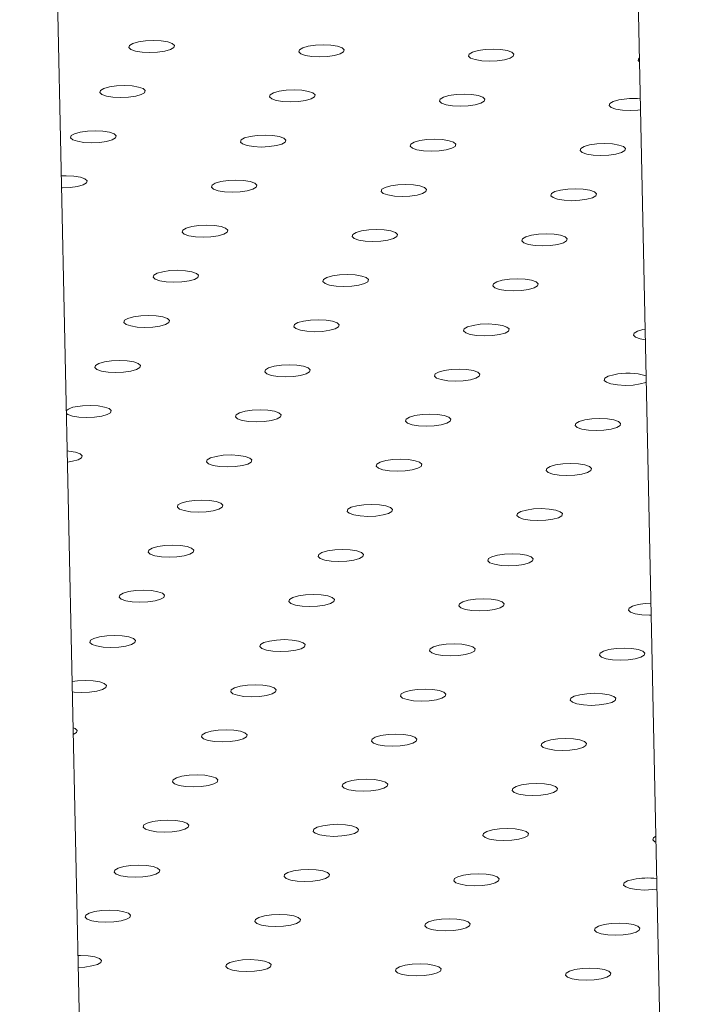
# Model space of a CAD drawing. Units: millimetres. Extents: x -5.9 to 42, y 0 to 29.8.
# Drawn here: x 35 to 35.2, y 26 to 26.2 of the extents above; entities that cross this region are included whole.
import ezdxf

# ---------------------------------------------------------------- set-up
doc = ezdxf.new("R2010")
doc.units = ezdxf.units.MM

msp = doc.modelspace()

# ---------------------------------------------------------------- linework, layer by layer
at = {"color": 7, "linetype": 'Continuous', "lineweight": 18}
for p, q in [((35.05930799189876, 25.67073786615273), (35.04204187676986, 26.48554357567883)), ((35.14392181957437, 26.47427000267994), (35.16050784903999, 25.69155753427276))]:
    msp.add_line(p, q, dxfattribs=at)
at = {"color": 7, "linetype": 'Continuous', "lineweight": 18, "flags": 128}
for points in [[(35.06283488376065, 26.16439169524313), (35.06185742390988, 26.1641136602671), (35.06127638767818, 26.1637713861313), (35.06116185661028, 26.16340615614795), (35.06152764484327, 26.16306202244326), (35.06232963291779, 26.16278049262088), (35.06347108923597, 26.16259552333233), (35.06481433731975, 26.16252942460367), (35.06619736162597, 26.16259016891708), (35.06745334901205, 26.16277042961189), (35.06843080886281, 26.16304846458792), (35.06901184509451, 26.16339073872371), (35.06912637616242, 26.16375596870706), (35.06876058792942, 26.16410010241176), (35.0679585998549, 26.16438163223414), (35.06681714353672, 26.16456660152269), (35.06547389545295, 26.16463270025135), (35.06409087114673, 26.16457195593793), (35.06283488376065, 26.16439169524313)], [(35.09256455872076, 26.1636415652904), (35.09158709886998, 26.16336353031436), (35.09100606263828, 26.16302125617857), (35.09089153157039, 26.16265602619522), (35.09125731980338, 26.16231189249052), (35.0920593078779, 26.16203036266814), (35.09320076419608, 26.1618453933796), (35.09454401227985, 26.16177929465094), (35.09592703658607, 26.16184003896435), (35.09718302397214, 26.16202029965915), (35.09816048382292, 26.16229833463519), (35.09874152005462, 26.16264060877098), (35.09885605112252, 26.16300583875433), (35.09849026288953, 26.16334997245903), (35.09768827481501, 26.16363150228141), (35.09654681849682, 26.16381647156996), (35.09520357041306, 26.16388257029861), (35.09382054610683, 26.1638218259852), (35.09256455872076, 26.1636415652904)], [(35.12229423368085, 26.16289143533767), (35.12131677383007, 26.16261340036164), (35.12073573759837, 26.16227112622584), (35.12062120653048, 26.16190589624249), (35.12098699476347, 26.16156176253779), (35.12178898283798, 26.16128023271542), (35.12293043915617, 26.16109526342687), (35.12427368723993, 26.16102916469821), (35.12565671154616, 26.16108990901163), (35.12691269893224, 26.16127016970643), (35.12789015878302, 26.16154820468246), (35.12847119501471, 26.16189047881826), (35.1285857260826, 26.16225570880161), (35.12821993784962, 26.1625998425063), (35.12741794977509, 26.16288137232868), (35.12627649345691, 26.16306634161722), (35.12493324537315, 26.16313244034589), (35.12355022106692, 26.16307169603247), (35.12229423368085, 26.16289143533767)], [(35.15054756842454, 26.16159410814884), (35.15046541255848, 26.16152099627311), (35.15035088149058, 26.16115576628976), (35.15056212625131, 26.16090710934905)], [(35.05773702347464, 26.15649507516257), (35.05675956362386, 26.15621704018654), (35.05617852739217, 26.15587476605074), (35.05606399632427, 26.15550953606739), (35.05642978455727, 26.15516540236269), (35.05723177263178, 26.15488387254032), (35.05837322894996, 26.15469890325177), (35.05971647703373, 26.15463280452311), (35.06109950133995, 26.15469354883653), (35.06235548872603, 26.15487380953133), (35.06333294857681, 26.15515184450736), (35.0639139848085, 26.15549411864316), (35.0640285158764, 26.15585934862651), (35.06366272764341, 26.1562034823312), (35.06286073956889, 26.15648501215358), (35.06171928325071, 26.15666998144213), (35.06037603516694, 26.15673608017079), (35.05899301086072, 26.15667533585737), (35.05773702347464, 26.15649507516257)], [(35.08746669843473, 26.15574494520984), (35.08648923858396, 26.15546691023381), (35.08590820235226, 26.15512463609802), (35.08579367128436, 26.15475940611466), (35.08615945951735, 26.15441527240997), (35.08696144759188, 26.15413374258759), (35.08810290391006, 26.15394877329904), (35.08944615199383, 26.15388267457038), (35.09082917630005, 26.1539434188838), (35.09208516368613, 26.1541236795786), (35.0930626235369, 26.15440171455463), (35.0936436597686, 26.15474398869043), (35.0937581908365, 26.15510921867378), (35.09339240260351, 26.15545335237847), (35.09259041452898, 26.15573488220085), (35.0914489582108, 26.1559198514894), (35.09010571012703, 26.15598595021806), (35.08872268582081, 26.15592520590464), (35.08746669843473, 26.15574494520984)], [(35.11719637339484, 26.15499481525711), (35.11621891354406, 26.15471678028108), (35.11563787731236, 26.15437450614528), (35.11552334624447, 26.15400927616193), (35.11588913447746, 26.15366514245724), (35.11669112255198, 26.15338361263486), (35.11783257887016, 26.15319864334631), (35.11917582695393, 26.15313254461765), (35.12055885126015, 26.15319328893106), (35.12181483864622, 26.15337354962587), (35.122792298497, 26.1536515846019), (35.1233733347287, 26.1539938587377), (35.1234878657966, 26.15435908872105), (35.12312207756361, 26.15470322242574), (35.12232008948909, 26.15498475224812), (35.1211786331709, 26.15516972153667), (35.11983538508714, 26.15523582026533), (35.11845236078091, 26.15517507595191), (35.11719637339484, 26.15499481525711)], [(35.14692604835493, 26.15424468530438), (35.14594858850415, 26.15396665032835), (35.14536755227245, 26.15362437619255), (35.14525302120456, 26.15325914620921), (35.14561880943755, 26.15291501250451), (35.14642079751207, 26.15263348268213), (35.14756225383026, 26.15244851339358), (35.14890550191402, 26.15238241466492), (35.15028852622024, 26.15244315897834), (35.15074044287202, 26.15249216484227)], [(35.05263916318862, 26.14859845508202), (35.05166170333784, 26.14832042010598), (35.05108066710614, 26.14797814597019), (35.05096613603825, 26.14761291598683), (35.05133192427124, 26.14726878228214), (35.05213391234576, 26.14698725245976), (35.05327536866395, 26.14680228317122), (35.05461861674771, 26.14673618444255), (35.05600164105393, 26.14679692875597), (35.05725762844001, 26.14697718945078), (35.05823508829079, 26.14725522442681), (35.05881612452249, 26.1475974985626), (35.05893065559038, 26.14796272854595), (35.05856486735739, 26.14830686225065), (35.05776287928287, 26.14858839207302), (35.05662142296468, 26.14877336136157), (35.05527817488092, 26.14883946009023), (35.0538951505747, 26.14877871577682), (35.05263916318862, 26.14859845508202)], [(35.08236883814872, 26.14784832512929), (35.08139137829794, 26.14757029015325), (35.08081034206625, 26.14722801601745), (35.08069581099835, 26.14686278603411), (35.08106159923135, 26.14651865232941), (35.08186358730587, 26.14623712250703), (35.08300504362404, 26.14605215321848), (35.08434829170781, 26.14598605448982), (35.08573131601403, 26.14604679880324), (35.08698730340011, 26.14622705949805), (35.08796476325089, 26.14650509447408), (35.08854579948258, 26.14684736860987), (35.08866033055049, 26.14721259859322), (35.08829454231749, 26.14755673229791), (35.08749255424297, 26.14783826212029), (35.08635109792479, 26.14802323140884), (35.08500784984102, 26.1480893301375), (35.0836248255348, 26.14802858582409), (35.08236883814872, 26.14784832512929)], [(35.11209851310881, 26.14709819517655), (35.11112105325805, 26.14682016020052), (35.11054001702635, 26.14647788606473), (35.11042548595844, 26.14611265608138), (35.11079127419144, 26.14576852237668), (35.11159326226596, 26.1454869925543), (35.11273471858414, 26.14530202326575), (35.11407796666791, 26.1452359245371), (35.11546099097413, 26.14529666885051), (35.11671697836021, 26.14547692954531), (35.11769443821098, 26.14575496452135), (35.11827547444268, 26.14609723865714), (35.11839000551058, 26.14646246864049), (35.11802421727759, 26.14680660234519), (35.11722222920307, 26.14708813216757), (35.11608077288489, 26.14727310145611), (35.11473752480111, 26.14733920018477), (35.11335450049489, 26.14727845587136), (35.11209851310881, 26.14709819517655)], [(35.14182818806892, 26.14634806522383), (35.14085072821814, 26.1460700302478), (35.14026969198644, 26.145727756112), (35.14015516091855, 26.14536252612865), (35.14052094915154, 26.14501839242396), (35.14132293722606, 26.14473686260158), (35.14246439354424, 26.14455189331303), (35.14380764162801, 26.14448579458437), (35.14519066593423, 26.14454653889779), (35.1464466533203, 26.14472679959259), (35.14742411317108, 26.14500483456862), (35.14800514940278, 26.14534710870441), (35.14811968047068, 26.14571233868777), (35.14775389223769, 26.14605647239246), (35.14695190416317, 26.14633800221484), (35.14581044784498, 26.14652297150339), (35.14446719976122, 26.14658907023205), (35.14308417545499, 26.14652832591863), (35.14182818806892, 26.14634806522383)], [(35.04938867959606, 26.13884040331751), (35.0495207564617, 26.138839564362), (35.05090378076792, 26.13890030867541), (35.052159768154, 26.13908056937021), (35.05313722800477, 26.13935860434625), (35.05371826423647, 26.13970087848204), (35.05383279530437, 26.14006610846539), (35.05346700707138, 26.14041024217009), (35.05266501899685, 26.14069177199247), (35.05152356267867, 26.14087674128102), (35.0501803145949, 26.14094284000967), (35.04934458033638, 26.14092149268254)], [(35.0772709778627, 26.13995170504873), (35.07629351801192, 26.13967367007269), (35.07571248178022, 26.1393313959369), (35.07559795071233, 26.13896616595355), (35.07596373894532, 26.13862203224885), (35.07676572701984, 26.13834050242648), (35.07790718333803, 26.13815553313793), (35.07925043142179, 26.13808943440927), (35.08063345572801, 26.13815017872269), (35.08188944311409, 26.13833043941749), (35.08286690296487, 26.13860847439352), (35.08344793919657, 26.13895074852931), (35.08356247026446, 26.13931597851267), (35.08319668203147, 26.13966011221736), (35.08239469395695, 26.13994164203974), (35.08125323763876, 26.14012661132828), (35.079909989555, 26.14019271005695), (35.07852696524878, 26.14013196574354), (35.0772709778627, 26.13995170504873)], [(35.1070006528228, 26.13920157509601), (35.10602319297203, 26.13892354011997), (35.10544215674033, 26.13858126598417), (35.10532762567243, 26.13821603600082), (35.10569341390543, 26.13787190229613), (35.10649540197995, 26.13759037247375), (35.10763685829813, 26.13740540318521), (35.10898010638189, 26.13733930445654), (35.11036313068811, 26.13740004876996), (35.1116191180742, 26.13758030946476), (35.11259657792497, 26.13785834444079), (35.11317761415667, 26.13820061857659), (35.11329214522457, 26.13856584855994), (35.11292635699157, 26.13890998226464), (35.11212436891705, 26.13919151208701), (35.11098291259887, 26.13937648137556), (35.1096396645151, 26.13944258010422), (35.10825664020889, 26.1393818357908), (35.1070006528228, 26.13920157509601)], [(35.13673032778289, 26.13845144514328), (35.13575286793213, 26.13817341016724), (35.13517183170043, 26.13783113603145), (35.13505730063252, 26.1374659060481), (35.13542308886552, 26.1371217723434), (35.13622507694004, 26.13684024252102), (35.13736653325822, 26.13665527323247), (35.13870978134199, 26.13658917450381), (35.14009280564821, 26.13664991881723), (35.14134879303429, 26.13683017951203), (35.14232625288506, 26.13710821448806), (35.14290728911676, 26.13745048862386), (35.14302182018466, 26.13781571860721), (35.14265603195167, 26.1381598523119), (35.14185404387715, 26.13844138213429), (35.14071258755897, 26.13862635142283), (35.13936933947519, 26.13869245015149), (35.13798631516897, 26.13863170583808), (35.13673032778289, 26.13845144514328)], [(35.07217311757669, 26.13205508496818), (35.07119565772591, 26.13177704999215), (35.07061462149422, 26.13143477585635), (35.07050009042631, 26.131069545873), (35.0708658786593, 26.1307254121683), (35.07166786673383, 26.13044388234592), (35.07280932305201, 26.13025891305738), (35.07415257113578, 26.13019281432872), (35.075535595442, 26.13025355864213), (35.07679158282808, 26.13043381933694), (35.07776904267885, 26.13071185431297), (35.07835007891055, 26.13105412844876), (35.07846460997845, 26.13141935843211), (35.07809882174546, 26.13176349213681), (35.07729683367094, 26.13204502195918), (35.07615537735276, 26.13222999124773), (35.07481212926898, 26.13229608997639), (35.07342910496277, 26.13223534566298), (35.07217311757669, 26.13205508496818)], [(35.10190279253678, 26.13130495501544), (35.100925332686, 26.13102692003941), (35.1003442964543, 26.13068464590362), (35.10022976538641, 26.13031941592027), (35.1005955536194, 26.12997528221557), (35.10139754169393, 26.12969375239319), (35.10253899801211, 26.12950878310465), (35.10388224609587, 26.12944268437599), (35.10526527040209, 26.1295034286894), (35.10652125778817, 26.1296836893842), (35.10749871763895, 26.12996172436024), (35.10807975387065, 26.13030399849604), (35.10819428493854, 26.13066922847939), (35.10782849670555, 26.13101336218408), (35.10702650863103, 26.13129489200646), (35.10588505231284, 26.13147986129501), (35.10454180422908, 26.13154596002367), (35.10315877992286, 26.13148521571025), (35.10190279253678, 26.13130495501544)], [(35.13163246749689, 26.13055482506271), (35.13065500764611, 26.13027679008668), (35.13007397141441, 26.12993451595089), (35.12995944034651, 26.12956928596753), (35.13032522857951, 26.12922515226284), (35.13112721665403, 26.12894362244046), (35.13226867297221, 26.12875865315191), (35.13361192105597, 26.12869255442326), (35.13499494536219, 26.12875329873667), (35.13625093274828, 26.12893355943147), (35.13722839259905, 26.1292115944075), (35.13780942883075, 26.1295538685433), (35.13792395989865, 26.12991909852665), (35.13755817166565, 26.13026323223134), (35.13675618359113, 26.13054476205373), (35.13561472727295, 26.13072973134227), (35.13427147918918, 26.13079583007093), (35.13288845488297, 26.13073508575752), (35.13163246749689, 26.13055482506271)], [(35.06707525729067, 26.12415846488762), (35.06609779743989, 26.12388042991159), (35.06551676120819, 26.12353815577579), (35.06540223014029, 26.12317292579244), (35.06576801837329, 26.12282879208775), (35.06657000644781, 26.12254726226537), (35.06771146276599, 26.12236229297682), (35.06905471084976, 26.12229619424816), (35.07043773515598, 26.12235693856157), (35.07169372254206, 26.12253719925638), (35.07267118239283, 26.12281523423241), (35.07325221862453, 26.12315750836821), (35.07336674969243, 26.12352273835156), (35.07300096145944, 26.12386687205625), (35.07219897338491, 26.12414840187863), (35.07105751706673, 26.12433337116718), (35.06971426898296, 26.12439946989584), (35.06833124467675, 26.12433872558243), (35.06707525729067, 26.12415846488762)], [(35.09680493225077, 26.12340833493488), (35.0958274724, 26.12313029995885), (35.0952464361683, 26.12278802582306), (35.09513190510039, 26.12242279583971), (35.09549769333339, 26.12207866213501), (35.09629968140791, 26.12179713231264), (35.09744113772609, 26.12161216302409), (35.09878438580986, 26.12154606429543), (35.10016741011608, 26.12160680860885), (35.10142339750216, 26.12178706930364), (35.10240085735293, 26.12206510427968), (35.10298189358463, 26.12240737841547), (35.10309642465253, 26.12277260839883), (35.10273063641954, 26.12311674210352), (35.10192864834502, 26.1233982719259), (35.10078719202684, 26.12358324121444), (35.09944394394307, 26.12364933994311), (35.09806091963685, 26.12358859562969), (35.09680493225077, 26.12340833493488)], [(35.12653460721086, 26.12265820498216), (35.12555714736008, 26.12238017000613), (35.12497611112839, 26.12203789587033), (35.12486158006049, 26.12167266588698), (35.12522736829348, 26.12132853218229), (35.12602935636801, 26.12104700235991), (35.12717081268619, 26.12086203307136), (35.12851406076996, 26.1207959343427), (35.12989708507617, 26.12085667865611), (35.13115307246225, 26.12103693935092), (35.13213053231303, 26.12131497432695), (35.13271156854473, 26.12165724846274), (35.13282609961262, 26.12202247844609), (35.13246031137963, 26.12236661215079), (35.13165832330511, 26.12264814197317), (35.13051686698693, 26.12283311126172), (35.12917361890317, 26.12289920999038), (35.12779059459695, 26.12283846567696), (35.12653460721086, 26.12265820498216)], [(35.06197739700465, 26.11626184480706), (35.06099993715388, 26.11598380983103), (35.06041890092218, 26.11564153569523), (35.06030436985429, 26.11527630571188), (35.06067015808728, 26.11493217200719), (35.0614721461618, 26.11465064218481), (35.06261360247998, 26.11446567289626), (35.06395685056374, 26.1143995741676), (35.06533987486996, 26.11446031848102), (35.06659586225604, 26.11464057917582), (35.06757332210682, 26.11491861415185), (35.06815435833852, 26.11526088828764), (35.06826888940642, 26.115626118271), (35.06790310117343, 26.11597025197569), (35.0671011130989, 26.11625178179807), (35.06595965678072, 26.11643675108662), (35.06461640869695, 26.11650284981528), (35.06323338439073, 26.11644210550186), (35.06197739700465, 26.11626184480706)], [(35.09170707196475, 26.11551171485433), (35.09072961211397, 26.1152336798783), (35.09014857588227, 26.1148914057425), (35.09003404481438, 26.11452617575915), (35.09039983304737, 26.11418204205446), (35.09120182112189, 26.11390051223208), (35.09234327744007, 26.11371554294353), (35.09368652552384, 26.11364944421487), (35.09506954983006, 26.11371018852829), (35.09632553721614, 26.11389044922309), (35.09730299706691, 26.11416848419912), (35.09788403329861, 26.11451075833492), (35.09799856436651, 26.11487598831827), (35.09763277613352, 26.11522012202296), (35.09683078805899, 26.11550165184534), (35.09568933174081, 26.11568662113389), (35.09434608365704, 26.11575271986255), (35.09296305935082, 26.11569197554913), (35.09170707196475, 26.11551171485433)], [(35.12143674692485, 26.1147615849016), (35.12045928707408, 26.11448354992557), (35.11987825084238, 26.11414127578977), (35.11976371977448, 26.11377604580642), (35.12012950800747, 26.11343191210172), (35.12093149608199, 26.11315038227935), (35.12207295240017, 26.1129654129908), (35.12341620048394, 26.11289931426214), (35.12479922479017, 26.11296005857556), (35.12605521217624, 26.11314031927036), (35.12703267202702, 26.11341835424639), (35.12761370825871, 26.11376062838219), (35.12772823932661, 26.11412585836554), (35.12736245109362, 26.11446999207023), (35.1265604630191, 26.11475152189261), (35.12541900670092, 26.11493649118116), (35.12407575861715, 26.11500258990982), (35.12269273431093, 26.1149418455964), (35.12143674692485, 26.1147615849016)], [(35.15155435836486, 26.11408265664155), (35.15116642188494, 26.11401145494887), (35.15018896203416, 26.11373341997284), (35.14960792580247, 26.11339114583705), (35.14949339473458, 26.11302591585369), (35.14985918296756, 26.112681782149), (35.15066117104209, 26.11240025232662), (35.15159343925195, 26.11223838943445)], [(35.05687953671863, 26.10836522472651), (35.05590207686786, 26.10808718975047), (35.05532104063616, 26.10774491561468), (35.05520650956826, 26.10737968563133), (35.05557229780125, 26.10703555192663), (35.05637428587578, 26.10675402210425), (35.05751574219396, 26.1065690528157), (35.05885899027773, 26.10650295408704), (35.06024201458394, 26.10656369840046), (35.06149800197002, 26.10674395909526), (35.0624754618208, 26.1070219940713), (35.0630564980525, 26.10736426820709), (35.06317102912039, 26.10772949819044), (35.0628052408874, 26.10807363189513), (35.06200325281288, 26.10835516171751), (35.0608617964947, 26.10854013100606), (35.05951854841094, 26.10860622973472), (35.05813552410471, 26.10854548542131), (35.05687953671863, 26.10836522472651)], [(35.08660921167873, 26.10761509477377), (35.08563175182796, 26.10733705979774), (35.08505071559626, 26.10699478566195), (35.08493618452837, 26.10662955567859), (35.08530197276136, 26.1062854219739), (35.08610396083588, 26.10600389215152), (35.08724541715406, 26.10581892286297), (35.08858866523782, 26.10575282413431), (35.08997168954405, 26.10581356844773), (35.09122767693012, 26.10599382914253), (35.0922051367809, 26.10627186411856), (35.0927861730126, 26.10661413825436), (35.0929007040805, 26.10697936823771), (35.09253491584751, 26.1073235019424), (35.09173292777298, 26.10760503176478), (35.0905914714548, 26.10779000105333), (35.08924822337104, 26.10785609978199), (35.08786519906481, 26.10779535546858), (35.08660921167873, 26.10761509477377)], [(35.11633888663883, 26.10686496482105), (35.11536142678806, 26.10658692984501), (35.11478039055635, 26.10624465570922), (35.11466585948846, 26.10587942572587), (35.11503164772145, 26.10553529202118), (35.11583363579597, 26.10525376219879), (35.11697509211415, 26.10506879291025), (35.11831834019792, 26.10500269418158), (35.11970136450414, 26.105063438495), (35.12095735189022, 26.10524369918981), (35.121934811741, 26.10552173416584), (35.12251584797269, 26.10586400830163), (35.12263037904059, 26.10622923828498), (35.1222645908076, 26.10657337198968), (35.12146260273308, 26.10685490181205), (35.12032114641489, 26.1070398711006), (35.11897789833113, 26.10710596982926), (35.11759487402491, 26.10704522551585), (35.11633888663883, 26.10686496482105)], [(35.14606856159893, 26.10611483486831), (35.14509110174816, 26.10583679989228), (35.14451006551646, 26.10549452575649), (35.14439553444856, 26.10512929577314), (35.14476132268155, 26.10478516206845), (35.14556331075607, 26.10450363224607), (35.14670476707425, 26.10431866295752), (35.14804801515803, 26.10425256422886), (35.14943103946425, 26.10431330854228), (35.15068702685033, 26.10449356923707), (35.1516644867011, 26.10477160421311), (35.15175090534186, 26.10480740289417)], [(35.05022630583383, 26.09931196070639), (35.05047443751524, 26.09913893184607), (35.05127642558977, 26.0988574020237), (35.05241788190794, 26.09867243273515), (35.05376112999171, 26.09860633400649), (35.05514415429793, 26.0986670783199), (35.05640014168402, 26.09884733901471), (35.05737760153479, 26.09912537399074), (35.05795863776648, 26.09946764812653), (35.05807316883438, 26.09983287810989), (35.05770738060139, 26.10017701181458), (35.05690539252687, 26.10045854163696), (35.05576393620869, 26.1006435109255), (35.05442068812492, 26.10070960965417), (35.0530376638187, 26.10064886534075), (35.05178167643262, 26.10046860464595), (35.05178167643262, 26.10046860464595)], [(35.08151135139272, 26.09971847469322), (35.08053389154194, 26.09944043971718), (35.07995285531024, 26.09909816558139), (35.07983832424235, 26.09873293559804), (35.08020411247534, 26.09838880189335), (35.08100610054986, 26.09810727207097), (35.08214755686804, 26.09792230278242), (35.08349080495181, 26.09785620405376), (35.08487382925803, 26.09791694836717), (35.08612981664411, 26.09809720906198), (35.08710727649488, 26.09837524403801), (35.08768831272658, 26.0987175181738), (35.08780284379448, 26.09908274815716), (35.08743705556149, 26.09942688186185), (35.08663506748697, 26.09970841168423), (35.08549361116879, 26.09989338097278), (35.08415036308502, 26.09995947970144), (35.08276733877879, 26.09989873538802), (35.08151135139272, 26.09971847469322)], [(35.11124102635282, 26.09896834474049), (35.11026356650204, 26.09869030976445), (35.10968253027034, 26.09834803562866), (35.10956799920245, 26.09798280564532), (35.10993378743544, 26.09763867194062), (35.11073577550996, 26.09735714211824), (35.11187723182815, 26.09717217282969), (35.11322047991191, 26.09710607410103), (35.11460350421813, 26.09716681841445), (35.1158594916042, 26.09734707910925), (35.11683695145499, 26.09762511408528), (35.11741798768669, 26.09796738822108), (35.11753251875458, 26.09833261820443), (35.11716673052159, 26.09867675190912), (35.11636474244707, 26.0989582817315), (35.11522328612888, 26.09914325102005), (35.11388003804512, 26.09920934974871), (35.1124970137389, 26.0991486054353), (35.11124102635282, 26.09896834474049)], [(35.14097070131291, 26.09821821478776), (35.13999324146214, 26.09794017981173), (35.13941220523044, 26.09759790567593), (35.13929767416254, 26.09723267569258), (35.13966346239553, 26.09688854198789), (35.14046545047005, 26.09660701216551), (35.14160690678823, 26.09642204287697), (35.142950154872, 26.0963559441483), (35.14433317917822, 26.09641668846172), (35.1455891665643, 26.09659694915652), (35.14656662641508, 26.09687498413255), (35.14714766264678, 26.09721725826835), (35.14726219371467, 26.0975824882517), (35.14689640548168, 26.0979266219564), (35.14609441740716, 26.09820815177877), (35.14495296108898, 26.09839312106732), (35.1436097130052, 26.09845921979598), (35.14222668869899, 26.09839847548256), (35.14097070131291, 26.09821821478776)], [(35.05040650391108, 26.09080822833294), (35.05130228139799, 26.09095071893415), (35.05227974124877, 26.09122875391018), (35.05286077748047, 26.09157102804598), (35.05297530854836, 26.09193625802933), (35.05260952031537, 26.09228039173403), (35.05180753224085, 26.0925619215564), (35.05066607592266, 26.09274689084495), (35.0503648589623, 26.09277349624521)], [(35.07641349110671, 26.09182185461266), (35.07543603125593, 26.09154381963663), (35.07485499502423, 26.09120154550084), (35.07474046395633, 26.09083631551749), (35.07510625218933, 26.09049218181279), (35.07590824026385, 26.09021065199041), (35.07704969658203, 26.09002568270187), (35.0783929446658, 26.0899595839732), (35.07977596897202, 26.09002032828662), (35.0810319563581, 26.09020058898142), (35.08200941620887, 26.09047862395746), (35.08259045244057, 26.09082089809325), (35.08270498350846, 26.0911861280766), (35.08233919527547, 26.0915302617813), (35.08153720720095, 26.09181179160367), (35.08039575088277, 26.09199676089222), (35.079052502799, 26.09206285962089), (35.07766947849279, 26.09200211530747), (35.07641349110671, 26.09182185461266)], [(35.1061431660668, 26.09107172465994), (35.10516570621603, 26.09079368968391), (35.10458466998433, 26.09045141554811), (35.10447013891643, 26.09008618556476), (35.10483592714942, 26.08974205186006), (35.10563791522394, 26.08946052203768), (35.10677937154212, 26.08927555274914), (35.10812261962589, 26.08920945402048), (35.10950564393211, 26.08927019833389), (35.11076163131819, 26.0894504590287), (35.11173909116896, 26.08972849400473), (35.11232012740066, 26.09007076814052), (35.11243465846856, 26.09043599812387), (35.11206887023557, 26.09078013182857), (35.11126688216105, 26.09106166165095), (35.11012542584287, 26.0912466309395), (35.1087821777591, 26.09131272966815), (35.10739915345288, 26.09125198535474), (35.1061431660668, 26.09107172465994)], [(35.1358728410269, 26.0903215947072), (35.13489538117612, 26.09004355973117), (35.13431434494443, 26.08970128559537), (35.13419981387653, 26.08933605561202), (35.13456560210953, 26.08899192190733), (35.13536759018405, 26.08871039208495), (35.13650904650223, 26.0885254227964), (35.13785229458599, 26.08845932406774), (35.13923531889221, 26.08852006838116), (35.14049130627829, 26.08870032907596), (35.14146876612907, 26.088978364052), (35.14204980236077, 26.08932063818779), (35.14216433342866, 26.08968586817114), (35.14179854519568, 26.09003000187584), (35.14099655712115, 26.09031153169821), (35.13985510080297, 26.09049650098676), (35.1385118527192, 26.09056259971542), (35.13712882841298, 26.090501855402), (35.1358728410269, 26.0903215947072)], [(35.07131563082068, 26.08392523453211), (35.0703381709699, 26.08364719955608), (35.0697571347382, 26.08330492542028), (35.06964260367031, 26.08293969543693), (35.0700083919033, 26.08259556173224), (35.07081037997782, 26.08231403190986), (35.07195183629601, 26.08212906262131), (35.07329508437977, 26.08206296389265), (35.07467810868599, 26.08212370820607), (35.07593409607207, 26.08230396890087), (35.07691155592285, 26.0825820038769), (35.07749259215455, 26.0829242780127), (35.07760712322244, 26.08328950799605), (35.07724133498945, 26.08363364170074), (35.07643934691493, 26.08391517152312), (35.07529789059674, 26.08410014081167), (35.07395464251298, 26.08416623954033), (35.07257161820676, 26.08410549522691), (35.07131563082068, 26.08392523453211)], [(35.10104530578079, 26.08317510457938), (35.10006784593001, 26.08289706960334), (35.09948680969831, 26.08255479546755), (35.09937227863041, 26.0821895654842), (35.09973806686341, 26.08184543177951), (35.10054005493793, 26.08156390195712), (35.10168151125611, 26.08137893266857), (35.10302475933988, 26.08131283393992), (35.1044077836461, 26.08137357825333), (35.10566377103218, 26.08155383894814), (35.10664123088295, 26.08183187392417), (35.10722226711465, 26.08217414805996), (35.10733679818255, 26.08253937804331), (35.10697100994955, 26.082883511748), (35.10616902187503, 26.08316504157039), (35.10502756555685, 26.08335001085894), (35.10368431747308, 26.08341610958759), (35.10230129316687, 26.08335536527418), (35.10104530578079, 26.08317510457938)], [(35.13077498074088, 26.08242497462665), (35.12979752089011, 26.08214693965061), (35.12921648465841, 26.08180466551482), (35.12910195359051, 26.08143943553147), (35.1294677418235, 26.08109530182677), (35.13026972989802, 26.0808137720044), (35.13141118621621, 26.08062880271585), (35.13275443429998, 26.08056270398719), (35.13413745860619, 26.08062344830061), (35.13539344599227, 26.0808037089954), (35.13637090584304, 26.08108174397144), (35.13695194207475, 26.08142401810723), (35.13706647314264, 26.08178924809059), (35.13670068490965, 26.08213338179528), (35.13589869683513, 26.08241491161766), (35.13475724051695, 26.0825998809062), (35.13341399243318, 26.08266597963487), (35.13203096812696, 26.08260523532145), (35.13077498074088, 26.08242497462665)], [(35.06621777053467, 26.07602861445154), (35.06524031068389, 26.07575057947551), (35.06465927445219, 26.07540830533972), (35.0645447433843, 26.07504307535637), (35.06491053161729, 26.07469894165168), (35.06571251969181, 26.0744174118293), (35.06685397600999, 26.07423244254075), (35.06819722409376, 26.07416634381209), (35.06958024839998, 26.07422708812551), (35.07083623578605, 26.0744073488203), (35.07181369563683, 26.07468538379634), (35.07239473186853, 26.07502765793214), (35.07250926293643, 26.07539288791548), (35.07214347470344, 26.07573702162018), (35.07134148662892, 26.07601855144256), (35.07020003031073, 26.07620352073111), (35.06885678222697, 26.07626961945977), (35.06747375792074, 26.07620887514635), (35.06621777053467, 26.07602861445154)], [(35.09594744549477, 26.07527848449882), (35.09496998564398, 26.07500044952279), (35.09438894941229, 26.07465817538699), (35.09427441834439, 26.07429294540364), (35.09464020657738, 26.07394881169895), (35.0954421946519, 26.07366728187657), (35.09658365097009, 26.07348231258802), (35.09792689905385, 26.07341621385936), (35.09930992336007, 26.07347695817278), (35.10056591074615, 26.07365721886758), (35.10154337059693, 26.07393525384361), (35.10212440682863, 26.0742775279794), (35.10223893789652, 26.07464275796276), (35.10187314966353, 26.07498689166745), (35.10107116158901, 26.07526842148983), (35.09992970527082, 26.07545339077838), (35.09858645718707, 26.07551948950704), (35.09720343288084, 26.07545874519363), (35.09594744549477, 26.07527848449882)], [(35.12567712045487, 26.07452835454609), (35.12469966060409, 26.07425031957006), (35.12411862437239, 26.07390804543426), (35.12400409330449, 26.07354281545091), (35.12436988153749, 26.07319868174622), (35.12517186961201, 26.07291715192384), (35.12631332593019, 26.07273218263529), (35.12765657401396, 26.07266608390663), (35.12903959832018, 26.07272682822004), (35.13029558570626, 26.07290708891485), (35.13127304555703, 26.07318512389088), (35.13185408178873, 26.07352739802667), (35.13196861285663, 26.07389262801003), (35.13160282462363, 26.07423676171472), (35.13080083654911, 26.0745182915371), (35.12965938023093, 26.07470326082565), (35.12831613214716, 26.07476935955431), (35.12693310784095, 26.07470861524089), (35.12567712045487, 26.07452835454609)], [(35.06111991024865, 26.068131994371), (35.06014245039788, 26.06785395939496), (35.05956141416618, 26.06751168525917), (35.05944688309827, 26.06714645527581), (35.05981267133127, 26.06680232157112), (35.06061465940579, 26.06652079174874), (35.06175611572397, 26.0663358224602), (35.06309936380774, 26.06626972373153), (35.06448238811397, 26.06633046804495), (35.06573837550005, 26.06651072873976), (35.06671583535081, 26.06678876371579), (35.06729687158251, 26.06713103785158), (35.06741140265041, 26.06749626783493), (35.06704561441742, 26.06784040153963), (35.0662436263429, 26.068121931362), (35.06510217002472, 26.06830690065055), (35.06375892194095, 26.06837299937921), (35.06237589763473, 26.06831225506579), (35.06111991024865, 26.068131994371)], [(35.09084958520875, 26.06738186441827), (35.08987212535797, 26.06710382944223), (35.08929108912627, 26.06676155530644), (35.08917655805838, 26.06639632532308), (35.08954234629137, 26.06605219161839), (35.09034433436589, 26.06577066179601), (35.09148579068408, 26.06558569250747), (35.09282903876784, 26.0655195937788), (35.09421206307406, 26.06558033809222), (35.09546805046014, 26.06576059878702), (35.09644551031091, 26.06603863376306), (35.09702654654262, 26.06638090789885), (35.09714107761051, 26.0667461378822), (35.09677528937752, 26.0670902715869), (35.095973301303, 26.06737180140927), (35.09483184498482, 26.06755677069782), (35.09348859690105, 26.06762286942648), (35.09210557259482, 26.06756212511306), (35.09084958520875, 26.06738186441827)], [(35.12057926016885, 26.06663173446553), (35.11960180031807, 26.0663536994895), (35.11902076408637, 26.06601142535371), (35.11890623301848, 26.06564619537036), (35.11927202125146, 26.06530206166566), (35.12007400932598, 26.06502053184328), (35.12121546564417, 26.06483556255473), (35.12255871372793, 26.06476946382607), (35.12394173803416, 26.06483020813949), (35.12519772542024, 26.06501046883429), (35.12617518527102, 26.06528850381033), (35.12675622150271, 26.06563077794612), (35.1268707525706, 26.06599600792947), (35.12650496433761, 26.06634014163416), (35.1257029762631, 26.06662167145655), (35.12456151994491, 26.06680664074509), (35.12321827186115, 26.06687273947376), (35.12183524755492, 26.06681199516034), (35.12057926016885, 26.06663173446553)], [(35.15030893512895, 26.0658816045128), (35.14933147527817, 26.06560356953677), (35.14875043904647, 26.06526129540098), (35.14863590797857, 26.06489606541762), (35.14900169621157, 26.06455193171293), (35.14980368428609, 26.06427040189055), (35.15094514060427, 26.06408543260201), (35.15228838868804, 26.06401933387335), (35.15261516268544, 26.06402221104373)], [(35.15257073787231, 26.06611866361036), (35.15156492251503, 26.06606186520761), (35.15030893512895, 26.0658816045128)], [(35.05602204996264, 26.06023537429044), (35.05504459011186, 26.0599573393144), (35.05446355388016, 26.05961506517861), (35.05434902281227, 26.05924983519526), (35.05471481104526, 26.05890570149057), (35.05551679911978, 26.05862417166818), (35.05665825543795, 26.05843920237963), (35.05800150352172, 26.05837310365098), (35.05938452782794, 26.05843384796439), (35.06064051521403, 26.0586141086592), (35.0616179750648, 26.05889214363523), (35.0621990112965, 26.05923441777102), (35.0623135423644, 26.05959964775437), (35.06194775413141, 26.05994378145907), (35.06114576605688, 26.06022531128145), (35.0600043097387, 26.06041028057), (35.05866106165493, 26.06047637929865), (35.05727803734871, 26.06041563498524), (35.05602204996264, 26.06023537429044)], [(35.08575172492272, 26.05948524433771), (35.08477426507195, 26.05920720936167), (35.08419322884026, 26.05886493522588), (35.08407869777236, 26.05849970524253), (35.08444448600535, 26.05815557153784), (35.08524647407987, 26.05787404171546), (35.08638793039805, 26.05768907242691), (35.08773117848182, 26.05762297369825), (35.08911420278804, 26.05768371801166), (35.09037019017412, 26.05786397870647), (35.09134765002489, 26.0581420136825), (35.09192868625659, 26.0584842878183), (35.09204321732449, 26.05884951780165), (35.0916774290915, 26.05919365150634), (35.09087544101698, 26.05947518132872), (35.0897339846988, 26.05966015061727), (35.08839073661503, 26.05972624934593), (35.0870077123088, 26.05966550503251), (35.08575172492272, 26.05948524433771)], [(35.11548139988283, 26.05873511438498), (35.11450394003205, 26.05845707940895), (35.11392290380036, 26.05811480527315), (35.11380837273246, 26.0577495752898), (35.11417416096545, 26.05740544158511), (35.11497614903998, 26.05712391176273), (35.11611760535816, 26.05693894247418), (35.11746085344193, 26.05687284374552), (35.11884387774814, 26.05693358805893), (35.12009986513422, 26.05711384875374), (35.121077324985, 26.05739188372977), (35.1216583612167, 26.05773415786557), (35.12177289228459, 26.05809938784892), (35.1214071040516, 26.05844352155361), (35.12060511597708, 26.05872505137599), (35.1194636596589, 26.05891002066454), (35.11812041157513, 26.0589761193932), (35.11673738726891, 26.05891537507978), (35.11548139988283, 26.05873511438498)], [(35.14521107484293, 26.05798498443225), (35.14423361499215, 26.05770694945622), (35.14365257876045, 26.05736467532043), (35.14353804769256, 26.05699944533708), (35.14390383592555, 26.05665531163238), (35.14470582400007, 26.05637378181), (35.14584728031825, 26.05618881252145), (35.14719052840201, 26.05612271379279), (35.14857355270824, 26.05618345810621), (35.14982954009432, 26.05636371880101), (35.1508069999451, 26.05664175377704), (35.15138803617679, 26.05698402791284), (35.15150256724468, 26.05734925789619), (35.1511367790117, 26.05769339160088), (35.15033479093718, 26.05797492142326), (35.14919333461899, 26.05815989071181), (35.14785008653523, 26.05822598944047), (35.146467062229, 26.05816524512706), (35.14521107484293, 26.05798498443225)], [(35.05125901877232, 26.05057717628638), (35.05156039515195, 26.05054258229909), (35.05290364323571, 26.05047648357042), (35.05428666754193, 26.05053722788384), (35.055542654928, 26.05071748857864), (35.05652011477878, 26.05099552355468), (35.05710115101049, 26.05133779769046), (35.05721568207838, 26.05170302767382), (35.05684989384539, 26.05204716137851), (35.05604790577087, 26.05232869120089), (35.05490644945268, 26.05251366048944), (35.05356320136892, 26.0525797592181), (35.0521801770627, 26.05251901490469), (35.05122050727613, 26.05239457335188)], [(35.08065386463672, 26.05158862425715), (35.07967640478594, 26.05131058928112), (35.07909536855424, 26.05096831514532), (35.07898083748635, 26.05060308516198), (35.07934662571934, 26.05025895145728), (35.08014861379386, 26.0499774216349), (35.08129007011204, 26.04979245234635), (35.08263331819581, 26.0497263536177), (35.08401634250203, 26.04978709793111), (35.08527232988811, 26.04996735862591), (35.08624978973888, 26.05024539360194), (35.08683082597058, 26.05058766773774), (35.08694535703848, 26.05095289772109), (35.08657956880549, 26.05129703142579), (35.08577758073096, 26.05157856124816), (35.08463612441278, 26.05176353053671), (35.08329287632901, 26.05182962926537), (35.0819098520228, 26.05176888495196), (35.08065386463672, 26.05158862425715)], [(35.11038353959681, 26.05083849430442), (35.10940607974604, 26.05056045932839), (35.10882504351434, 26.0502181851926), (35.10871051244644, 26.04985295520925), (35.10907630067943, 26.04950882150455), (35.10987828875395, 26.04922729168218), (35.11101974507213, 26.04904232239363), (35.11236299315591, 26.04897622366497), (35.11374601746213, 26.04903696797838), (35.11500200484821, 26.04921722867318), (35.11597946469897, 26.04949526364922), (35.11656050093067, 26.04983753778501), (35.11667503199858, 26.05020276776836), (35.11630924376558, 26.05054690147306), (35.11550725569106, 26.05082843129544), (35.11436579937288, 26.05101340058398), (35.11302255128911, 26.05107949931265), (35.11163952698289, 26.05101875499923), (35.11038353959681, 26.05083849430442)], [(35.14011321455691, 26.05008836435169), (35.13913575470614, 26.04981032937566), (35.13855471847444, 26.04946805523987), (35.13844018740654, 26.04910282525652), (35.13880597563954, 26.04875869155182), (35.13960796371406, 26.04847716172944), (35.14074942003224, 26.0482921924409), (35.14209266811601, 26.04822609371223), (35.14347569242223, 26.04828683802565), (35.1447316798083, 26.04846709872045), (35.14570913965908, 26.04874513369649), (35.14629017589078, 26.04908740783228), (35.14640470695867, 26.04945263781563), (35.14603891872569, 26.04979677152033), (35.14523693065117, 26.0500783013427), (35.14409547433298, 26.05026327063125), (35.14275222624921, 26.05032936935991), (35.14136920194299, 26.0502686250465), (35.14011321455691, 26.05008836435169)], [(35.05141752667209, 26.04309702566889), (35.05142225449277, 26.04309890347412), (35.05200329072446, 26.04344117760992), (35.05211782179236, 26.04380640759327), (35.05175203355937, 26.04415054129796), (35.05139193914224, 26.04430452748737)], [(35.07555600435069, 26.0436920041766), (35.07457854449992, 26.04341396920057), (35.07399750826822, 26.04307169506477), (35.07388297720032, 26.04270646508142), (35.07424876543331, 26.04236233137673), (35.07505075350784, 26.04208080155435), (35.07619220982602, 26.0418958322658), (35.07753545790979, 26.04182973353714), (35.07891848221601, 26.04189047785055), (35.08017446960208, 26.04207073854536), (35.08115192945286, 26.04234877352139), (35.08173296568456, 26.04269104765719), (35.08184749675245, 26.04305627764053), (35.08148170851946, 26.04340041134523), (35.08067972044494, 26.04368194116761), (35.07953826412676, 26.04386691045616), (35.078195016043, 26.04393300918482), (35.07681199173678, 26.0438722648714), (35.07555600435069, 26.0436920041766)], [(35.1052856793108, 26.04294187422387), (35.10430821946002, 26.04266383924784), (35.10372718322832, 26.04232156511204), (35.10361265216043, 26.04195633512869), (35.10397844039342, 26.041612201424), (35.10478042846794, 26.04133067160161), (35.10592188478612, 26.04114570231307), (35.10726513286988, 26.04107960358441), (35.10864815717611, 26.04114034789782), (35.10990414456219, 26.04132060859263), (35.11088160441297, 26.04159864356866), (35.11146264064466, 26.04194091770445), (35.11157717171256, 26.0423061476878), (35.11121138347957, 26.0426502813925), (35.11040939540504, 26.04293181121488), (35.10926793908686, 26.04311678050343), (35.10792469100309, 26.04318287923208), (35.10654166669687, 26.04312213491867), (35.1052856793108, 26.04294187422387)], [(35.13501535427089, 26.04219174427114), (35.13403789442011, 26.04191370929511), (35.13345685818842, 26.04157143515931), (35.13334232712052, 26.04120620517596), (35.13370811535351, 26.04086207147127), (35.13451010342803, 26.04058054164888), (35.13565155974621, 26.04039557236034), (35.13699480782998, 26.04032947363168), (35.1383778321362, 26.04039021794509), (35.13963381952228, 26.0405704786399), (35.14061127937305, 26.04084851361593), (35.14119231560475, 26.04119078775172), (35.14130684667265, 26.04155601773507), (35.14094105843966, 26.04190015143977), (35.14013907036514, 26.04218168126215), (35.13899761404696, 26.0423666505507), (35.13765436596319, 26.04243274927935), (35.13627134165696, 26.04237200496594), (35.13501535427089, 26.04219174427114)], [(35.07045814406469, 26.03579538409604), (35.06948068421391, 26.03551734912001), (35.06889964798221, 26.03517507498421), (35.06878511691431, 26.03480984500086), (35.0691509051473, 26.03446571129617), (35.06995289322183, 26.03418418147379), (35.07109434954001, 26.03399921218524), (35.07243759762378, 26.03393311345658), (35.07382062193, 26.03399385777), (35.07507660931608, 26.0341741184648), (35.07605406916685, 26.03445215344084), (35.07663510539855, 26.03479442757663), (35.07674963646645, 26.03515965755998), (35.07638384823345, 26.03550379126467), (35.07558186015893, 26.03578532108705), (35.07444040384075, 26.0359702903756), (35.07309715575698, 26.03603638910426), (35.07171413145077, 26.03597564479084), (35.07045814406469, 26.03579538409604)], [(35.10018781902478, 26.03504525414331), (35.099210359174, 26.03476721916727), (35.0986293229423, 26.03442494503148), (35.09851479187441, 26.03405971504813), (35.0988805801074, 26.03371558134344), (35.09968256818192, 26.03343405152106), (35.1008240245001, 26.03324908223251), (35.10216727258387, 26.03318298350385), (35.10355029689009, 26.03324372781727), (35.10480628427617, 26.03342398851207), (35.10578374412695, 26.0337020234881), (35.10636478035864, 26.0340442976239), (35.10647931142654, 26.03440952760725), (35.10611352319355, 26.03475366131194), (35.10531153511903, 26.03503519113432), (35.10417007880085, 26.03522016042287), (35.10282683071708, 26.03528625915153), (35.10144380641086, 26.03522551483811), (35.10018781902478, 26.03504525414331)], [(35.12991749398488, 26.03429512419058), (35.1289400341341, 26.03401708921454), (35.1283589979024, 26.03367481507875), (35.12824446683451, 26.0333095850954), (35.1286102550675, 26.03296545139071), (35.12941224314201, 26.03268392156833), (35.1305536994602, 26.03249895227978), (35.13189694754396, 26.03243285355112), (35.13327997185019, 26.03249359786454), (35.13453595923627, 26.03267385855934), (35.13551341908705, 26.03295189353537), (35.13609445531874, 26.03329416767117), (35.13620898638663, 26.03365939765452), (35.13584319815365, 26.03400353135921), (35.13504121007912, 26.03428506118159), (35.13389975376094, 26.03447003047014), (35.13255650567718, 26.0345361291988), (35.13117348137095, 26.03447538488538), (35.12991749398488, 26.03429512419058)], [(35.06536028377866, 26.02789876401548), (35.06438282392789, 26.02762072903945), (35.06380178769619, 26.02727845490366), (35.06368725662829, 26.02691322492031), (35.06405304486128, 26.02656909121561), (35.0648550329358, 26.02628756139323), (35.06599648925398, 26.02610259210468), (35.06733973733775, 26.02603649337603), (35.06872276164398, 26.02609723768944), (35.06997874903005, 26.02627749838424), (35.07095620888083, 26.02655553336027), (35.07153724511253, 26.02689780749607), (35.07165177618042, 26.02726303747942), (35.07128598794743, 26.02760717118412), (35.07048399987291, 26.0278887010065), (35.06934254355473, 26.02807367029504), (35.06799929547096, 26.0281397690237), (35.06661627116474, 26.02807902471029), (35.06536028377866, 26.02789876401548)], [(35.09508995873876, 26.02714863406275), (35.09411249888799, 26.02687059908672), (35.09353146265629, 26.02652832495093), (35.09341693158839, 26.02616309496758), (35.09378271982138, 26.02581896126288), (35.0945847078959, 26.0255374314405), (35.09572616421408, 26.02535246215195), (35.09706941229786, 26.02528636342329), (35.09845243660407, 26.02534710773671), (35.09970842399015, 26.02552736843151), (35.10068588384092, 26.02580540340754), (35.10126692007263, 26.02614767754334), (35.10138145114053, 26.02651290752669), (35.10101566290753, 26.02685704123138), (35.10021367483301, 26.02713857105377), (35.09907221851483, 26.02732354034231), (35.09772897043106, 26.02738963907097), (35.09634594612484, 26.02732889475756), (35.09508995873876, 26.02714863406275)], [(35.12481963369886, 26.02639850411003), (35.12384217384808, 26.02612046913399), (35.12326113761638, 26.0257781949982), (35.12314660654848, 26.02541296501485), (35.12351239478148, 26.02506883131015), (35.124314382856, 26.02478730148777), (35.12545583917418, 26.02460233219923), (35.12679908725795, 26.02453623347056), (35.12818211156416, 26.02459697778398), (35.12943809895025, 26.02477723847879), (35.13041555880102, 26.02505527345482), (35.13099659503272, 26.02539754759061), (35.13111112610062, 26.02576277757396), (35.13074533786762, 26.02610691127866), (35.1299433497931, 26.02638844110103), (35.12880189347492, 26.02657341038958), (35.12745864539115, 26.02663950911824), (35.12607562108494, 26.02657876480483), (35.12481963369886, 26.02639850411003)], [(35.15343544123736, 26.02531242354857), (35.15299081257648, 26.02502806504546), (35.15287628150858, 26.02466283506211), (35.15324206974157, 26.02431870135742), (35.15345862249546, 26.02421847616563)], [(35.06026242349265, 26.02000214393493), (35.05928496364187, 26.01972410895889), (35.05870392741017, 26.0193818348231), (35.05858939634228, 26.01901660483975), (35.05895518457527, 26.01867247113505), (35.05975717264979, 26.01839094131267), (35.06089862896798, 26.01820597202413), (35.06224187705174, 26.01813987329546), (35.06362490135796, 26.01820061760888), (35.06488088874404, 26.01838087830369), (35.06585834859482, 26.01865891327972), (35.06643938482652, 26.01900118741551), (35.06655391589441, 26.01936641739886), (35.06618812766142, 26.01971055110356), (35.0653861395869, 26.01999208092593), (35.06424468326871, 26.02017705021448), (35.06290143518495, 26.02024314894314), (35.06151841087873, 26.02018240462973), (35.06026242349265, 26.02000214393493)], [(35.08999209845275, 26.0192520139822), (35.08901463860197, 26.01897397900617), (35.08843360237027, 26.01863170487037), (35.08831907130237, 26.01826647488702), (35.08868485953536, 26.01792234118233), (35.08948684760988, 26.01764081135995), (35.09062830392807, 26.0174558420714), (35.09197155201183, 26.01738974334274), (35.09335457631806, 26.01745048765615), (35.09461056370413, 26.01763074835096), (35.09558802355491, 26.01790878332699), (35.09616905978661, 26.01825105746278), (35.0962835908545, 26.01861628744613), (35.09591780262151, 26.01896042115083), (35.09511581454699, 26.01924195097321), (35.09397435822881, 26.01942692026176), (35.09263111014504, 26.01949301899042), (35.09124808583882, 26.019432274677), (35.08999209845275, 26.0192520139822)], [(35.11972177341285, 26.01850188402947), (35.11874431356208, 26.01822384905343), (35.11816327733037, 26.01788157491764), (35.11804874626247, 26.01751634493429), (35.11841453449547, 26.0171722112296), (35.11921652256999, 26.01689068140722), (35.12035797888817, 26.01670571211867), (35.12170122697194, 26.01663961339001), (35.12308425127816, 26.01670035770342), (35.12434023866424, 26.01688061839823), (35.12531769851501, 26.01715865337426), (35.12589873474671, 26.01750092751005), (35.12601326581461, 26.0178661574934), (35.12564747758162, 26.01821029119809), (35.12484548950709, 26.01849182102048), (35.12370403318891, 26.01867679030903), (35.12236078510514, 26.01874288903769), (35.12097776079893, 26.01868214472427), (35.11972177341285, 26.01850188402947)], [(35.14945144837294, 26.01775175407674), (35.14847398852216, 26.01747371910071), (35.14789295229046, 26.01713144496491), (35.14777842122256, 26.01676621498156), (35.14814420945556, 26.01642208127687), (35.14894619753008, 26.01614055145449), (35.15008765384826, 26.01595558216594), (35.15143090193203, 26.01588948343728), (35.15281392623825, 26.0159502277507), (35.15363169105596, 26.01605119301152)], [(35.05516456320663, 26.01210552385437), (35.05418710335586, 26.01182748887834), (35.05360606712416, 26.01148521474255), (35.05349153605626, 26.01111998475919), (35.05385732428925, 26.0107758510545), (35.05465931236377, 26.01049432123212), (35.05580076868196, 26.01030935194357), (35.05714401676573, 26.01024325321492), (35.05852704107194, 26.01030399752833), (35.05978302845802, 26.01048425822313), (35.06076048830879, 26.01076229319916), (35.0613415245405, 26.01110456733496), (35.06145605560839, 26.01146979731831), (35.0610902673754, 26.011813931023), (35.06028827930088, 26.01209546084539), (35.0591468229827, 26.01228043013393), (35.05780357489893, 26.01234652886259), (35.05642055059271, 26.01228578454918), (35.05516456320663, 26.01210552385437)], [(35.08489423816673, 26.01135539390164), (35.08391677831595, 26.0110773589256), (35.08333574208426, 26.01073508478981), (35.08322121101636, 26.01036985480646), (35.08358699924935, 26.01002572110177), (35.08438898732387, 26.00974419127939), (35.08553044364206, 26.00955922199084), (35.08687369172582, 26.00949312326219), (35.08825671603205, 26.0095538675756), (35.08951270341812, 26.0097341282704), (35.0904901632689, 26.01001216324643), (35.0910711995006, 26.01035443738223), (35.09118573056849, 26.01071966736558), (35.0908199423355, 26.01106380107027), (35.09001795426098, 26.01134533089265), (35.0888764979428, 26.0115303001812), (35.08753324985904, 26.01159639890986), (35.08615022555281, 26.01153565459645), (35.08489423816673, 26.01135539390164)], [(35.11462391312683, 26.01060526394892), (35.11364645327605, 26.01032722897288), (35.11306541704435, 26.00998495483709), (35.11295088597645, 26.00961972485374), (35.11331667420944, 26.00927559114904), (35.11411866228396, 26.00899406132666), (35.11526011860215, 26.00880909203812), (35.11660336668591, 26.00874299330946), (35.11798639099214, 26.00880373762287), (35.11924237837821, 26.00898399831767), (35.12021983822899, 26.00926203329371), (35.12080087446069, 26.0096043074295), (35.12091540552859, 26.00996953741285), (35.12054961729559, 26.01031367111755), (35.11974762922107, 26.01059520093993), (35.11860617290289, 26.01078017022848), (35.11726292481912, 26.01084626895713), (35.1158799005129, 26.01078552464372), (35.11462391312683, 26.01060526394892)], [(35.14435358808692, 26.00985513399618), (35.14337612823615, 26.00957709902015), (35.14279509200446, 26.00923482488436), (35.14268056093655, 26.00886959490101), (35.14304634916954, 26.00852546119631), (35.14384833724407, 26.00824393137393), (35.14498979356225, 26.00805896208539), (35.14633304164602, 26.00799286335673), (35.14771606595224, 26.00805360767014), (35.14897205333832, 26.00823386836494), (35.14994951318909, 26.00851190334097), (35.15053054942079, 26.00885417747677), (35.15064508048869, 26.00921940746012), (35.15027929225569, 26.00956354116482), (35.14947730418118, 26.0098450709872), (35.148335847863, 26.01003004027574), (35.14699259977922, 26.0100961390044), (35.145609575473, 26.01003539469099), (35.14435358808692, 26.00985513399618)], [(35.05228101781466, 26.00234799163103), (35.05342918078593, 26.00240737744777), (35.05468516817201, 26.00258763814257), (35.05566262802278, 26.00286567311861), (35.05624366425447, 26.0032079472544), (35.05635819532237, 26.00357317723775), (35.05599240708938, 26.00391731094244), (35.05519041901486, 26.00419884076483), (35.05404896269668, 26.00438381005337), (35.05270571461291, 26.00444990878204), (35.05223661117474, 26.00444358658533)], [(35.07979637788071, 26.00345877382109), (35.07881891802994, 26.00318073884506), (35.07823788179824, 26.00283846470926), (35.07812335073034, 26.00247323472591), (35.07848913896333, 26.00212910102121), (35.07929112703786, 26.00184757119884), (35.08043258335604, 26.00166260191029), (35.08177583143981, 26.00159650318163), (35.08315885574603, 26.00165724749505), (35.08441484313211, 26.00183750818985), (35.08539230298287, 26.00211554316588), (35.08597333921458, 26.00245781730168), (35.08608787028248, 26.00282304728503), (35.08572208204948, 26.00316718098972), (35.08492009397496, 26.0034487108121), (35.08377863765678, 26.00363368010064), (35.08243538957301, 26.00369977882931), (35.08105236526679, 26.00363903451589), (35.07979637788071, 26.00345877382109)], [(35.10952605284081, 26.00270864386836), (35.10854859299003, 26.00243060889233), (35.10796755675833, 26.00208833475653), (35.10785302569044, 26.00172310477318), (35.10821881392343, 26.00137897106848), (35.10902080199795, 26.00109744124611), (35.11016225831614, 26.00091247195756), (35.1115055063999, 26.0008463732289), (35.11288853070612, 26.00090711754232), (35.1141445180922, 26.00108737823712), (35.11512197794298, 26.00136541321315), (35.11570301417468, 26.00170768734895), (35.11581754524257, 26.0020729173323), (35.11545175700958, 26.00241705103699), (35.11464976893506, 26.00269858085937), (35.11350831261687, 26.00288355014791), (35.11216506453312, 26.00294964887658), (35.11078204022689, 26.00288890456316), (35.10952605284081, 26.00270864386836)], [(35.13925572780091, 26.00195851391563), (35.13827826795013, 26.0016804789396), (35.13769723171843, 26.0013382048038), (35.13758270065054, 26.00097297482045), (35.13794848888353, 26.00062884111576), (35.13875047695805, 26.00034731129338), (35.13989193327623, 26.00016234200483), (35.14123518136, 26.00009624327617), (35.14261820566622, 26.00015698758958), (35.1438741930523, 26.00033724828439), (35.14485165290308, 26.00061528326042), (35.14543268913478, 26.00095755739622), (35.14554722020267, 26.00132278737956), (35.14518143196968, 26.00166692108426), (35.14437944389515, 26.00194845090664), (35.14323798757697, 26.00213342019519), (35.14189473949321, 26.00219951892385), (35.14051171518699, 26.00213877461043), (35.13925572780091, 26.00195851391563)]]:
    msp.add_lwpolyline(points, dxfattribs=at)
at = {"color": 7, "linetype": 'Continuous', "lineweight": 18}
for centre, radius, start, end in [((35.14952932130967, 26.14041477521976), 0.01407279087550325, 85.23150231283365, 100.6603313391399), ((35.14855220393735, 26.09462291489284), 0.01175724049205293, 74.33485669472269, 102.1952429812779), ((35.05193875946611, 26.09781093240123), 0.002662310432640264, 93.38256012496709, 130.3476211890532), ((35.15204578970796, 26.00407879248998), 0.0139169136490677, 83.6198054220368, 100.7437244616915)]:
    msp.add_arc(centre, radius, start, end, dxfattribs=at)

doc.saveas('drawing.dxf')
